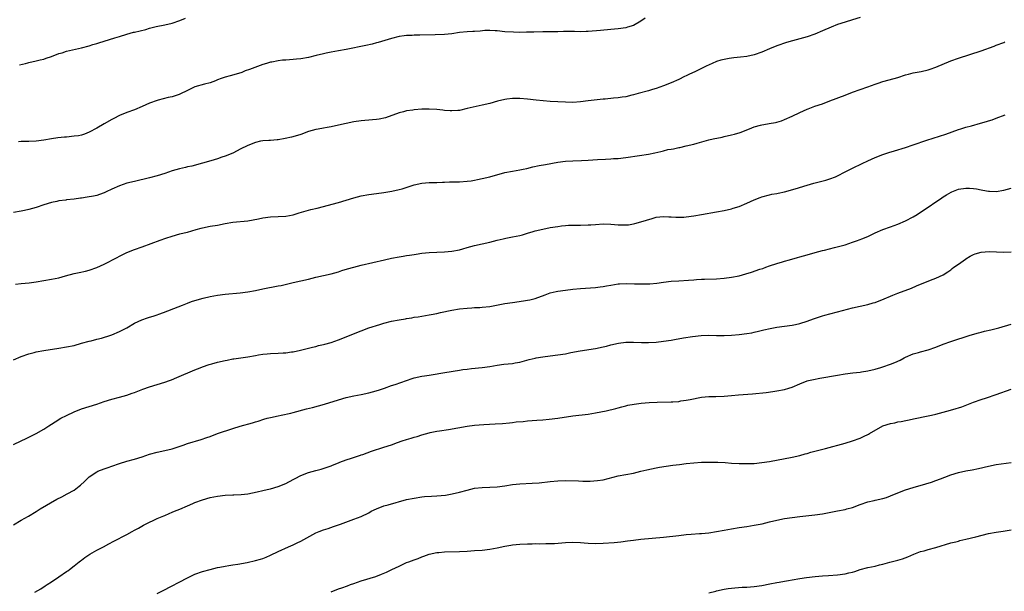
# Model space of a CAD drawing. Units: inches. Extents: x 2643000 to 2646000, y 1509000 to 1512000.
# Drawn here: x 2643563 to 2643823, y 1511697 to 1511849 of the extents above; entities that cross this region are included whole.
import ezdxf

# ---------------------------------------------------------------- set-up
doc = ezdxf.new("R2010")
doc.units = ezdxf.units.IN
doc.header["$MEASUREMENT"] = 0
doc.layers.add('LD26431509_10ft', color=83, linetype='Continuous')

msp = doc.modelspace()

# ---------------------------------------------------------------- linework, layer by layer
at = {"layer": 'LD26431509_10ft'}
for points, elevation in [([(2643785, 1511849.15), (2643783, 1511848.53), (2643781, 1511847.94), (2643779, 1511847.27), (2643777.37, 1511846.63), (2643775, 1511845.6), (2643773, 1511844.77), (2643771, 1511844.08), (2643769, 1511843.5), (2643767.12, 1511843), (2643765.48, 1511842.52), (2643763, 1511841.69), (2643761, 1511840.88), (2643759, 1511840.01), (2643757, 1511839.3), (2643755, 1511838.86), (2643753.35, 1511838.65), (2643751.55, 1511838.45), (2643751, 1511838.41), (2643750.31, 1511838.31), (2643749, 1511838.08), (2643748.18, 1511837.82), (2643747, 1511837.49), (2643745.84, 1511837), (2643744.28, 1511836.28), (2643743, 1511835.63), (2643741.23, 1511834.77), (2643739.86, 1511834.14), (2643739, 1511833.72), (2643738.5, 1511833.5), (2643737, 1511832.74), (2643735, 1511831.86), (2643733, 1511831.05), (2643731, 1511830.38), (2643730.1, 1511830.1), (2643729, 1511829.78), (2643726.24, 1511829), (2643725, 1511828.67), (2643724.58, 1511828.58), (2643723, 1511828.18), (2643722.06, 1511828.06), (2643721, 1511827.86), (2643719.76, 1511827.76), (2643717.55, 1511827.55), (2643717, 1511827.52), (2643713.06, 1511827.06), (2643711, 1511826.83), (2643709, 1511826.69), (2643707, 1511826.72), (2643703, 1511826.96), (2643701.1, 1511827.1), (2643699.28, 1511827.28), (2643697, 1511827.55), (2643695, 1511827.7), (2643693, 1511827.69), (2643691.5, 1511827.5), (2643691, 1511827.46), (2643689.01, 1511826.99), (2643687, 1511826.38), (2643685, 1511825.91), (2643684.23, 1511825.77), (2643682.58, 1511825.42), (2643680.98, 1511825.02), (2643679, 1511824.55), (2643678.55, 1511824.55), (2643677, 1511824.42), (2643676.48, 1511824.48), (2643675, 1511824.55), (2643674.61, 1511824.61), (2643673, 1511824.76), (2643671, 1511824.88), (2643669, 1511824.85), (2643667, 1511824.69), (2643666.62, 1511824.62), (2643665, 1511824.43), (2643664.21, 1511824.21), (2643663, 1511823.9), (2643659.41, 1511822.59), (2643657.77, 1511822.23), (2643657, 1511822.13), (2643655.97, 1511822.03), (2643653, 1511821.79), (2643651, 1511821.52), (2643649, 1511821.12), (2643647, 1511820.62), (2643645, 1511820.17), (2643644.01, 1511820.01), (2643643, 1511819.87), (2643641.62, 1511819.62), (2643641, 1511819.53), (2643639.05, 1511818.95), (2643637, 1511818.19), (2643636.1, 1511817.9), (2643634.53, 1511817.47), (2643632.9, 1511817.1), (2643631, 1511816.77), (2643630.76, 1511816.76), (2643629, 1511816.59), (2643628.58, 1511816.58), (2643627, 1511816.48), (2643626.38, 1511816.38), (2643625, 1511816.1), (2643623, 1511815.3), (2643621, 1511814.27), (2643620.13, 1511813.87), (2643619, 1511813.27), (2643617, 1511812.43), (2643616.13, 1511812.13), (2643615, 1511811.75), (2643613.21, 1511811.21), (2643611, 1511810.59), (2643608.17, 1511809.83), (2643607, 1511809.59), (2643606.53, 1511809.47), (2643604.88, 1511809.12), (2643603, 1511808.57), (2643601, 1511807.86), (2643599, 1511807.22), (2643597, 1511806.7), (2643593, 1511805.76), (2643591, 1511805.25), (2643589, 1511804.58), (2643587, 1511803.71), (2643585.5, 1511803), (2643585, 1511802.75), (2643583.74, 1511802.26), (2643583, 1511802.03), (2643582.17, 1511801.83), (2643580.45, 1511801.55), (2643579, 1511801.34), (2643578.69, 1511801.31), (2643577, 1511801.07), (2643575, 1511800.84), (2643574.81, 1511800.81), (2643573, 1511800.59), (2643572.46, 1511800.46), (2643571, 1511800.17), (2643569, 1511799.55), (2643567, 1511798.87), (2643565, 1511798.3), (2643563.92, 1511798.08), (2643563, 1511797.86), (2643561, 1511797.5)], 10200), ([(2643728.15, 1511849), (2643727, 1511848.16), (2643725, 1511847.04), (2643723.43, 1511846.57), (2643723, 1511846.47), (2643721, 1511846.17), (2643719, 1511845.95), (2643716.31, 1511845.69), (2643713, 1511845.44), (2643712.55, 1511845.44), (2643711, 1511845.4), (2643709.44, 1511845.44), (2643709, 1511845.47), (2643708.51, 1511845.49), (2643706.55, 1511845.45), (2643705, 1511845.35), (2643704.64, 1511845.36), (2643703, 1511845.34), (2643701, 1511845.38), (2643698.68, 1511845.32), (2643697, 1511845.24), (2643696.75, 1511845.25), (2643695, 1511845.21), (2643693.24, 1511845.24), (2643691, 1511845.39), (2643689, 1511845.6), (2643688.39, 1511845.61), (2643687, 1511845.71), (2643685.7, 1511845.7), (2643684.46, 1511845.54), (2643683, 1511845.48), (2643682.56, 1511845.44), (2643681, 1511845.36), (2643679, 1511845.16), (2643677, 1511844.87), (2643675, 1511844.64), (2643672.53, 1511844.53), (2643668.46, 1511844.46), (2643667, 1511844.48), (2643666.44, 1511844.44), (2643665, 1511844.42), (2643664.31, 1511844.31), (2643663, 1511844.13), (2643661, 1511843.62), (2643657.45, 1511842.55), (2643657, 1511842.44), (2643655.87, 1511842.13), (2643654.24, 1511841.76), (2643649, 1511840.68), (2643647, 1511840.31), (2643645, 1511839.95), (2643643.68, 1511839.68), (2643643, 1511839.55), (2643641.07, 1511839.07), (2643639, 1511838.58), (2643637, 1511838.24), (2643635.87, 1511838.13), (2643635, 1511838.03), (2643634.03, 1511837.97), (2643633, 1511837.87), (2643632.18, 1511837.82), (2643631, 1511837.67), (2643629.33, 1511837.33), (2643629, 1511837.29), (2643627.95, 1511837), (2643627, 1511836.7), (2643623.43, 1511835.43), (2643622.26, 1511835), (2643621.37, 1511834.63), (2643619.87, 1511834.13), (2643618.31, 1511833.69), (2643617, 1511833.34), (2643615.95, 1511833), (2643615, 1511832.62), (2643614.43, 1511832.43), (2643613, 1511831.89), (2643611.55, 1511831.55), (2643609, 1511830.79), (2643607, 1511829.87), (2643605, 1511828.85), (2643604.79, 1511828.79), (2643603, 1511828.15), (2643601.95, 1511827.95), (2643599.3, 1511827.3), (2643599, 1511827.22), (2643597, 1511826.48), (2643595.97, 1511826.03), (2643595, 1511825.58), (2643593, 1511824.71), (2643591, 1511823.97), (2643589, 1511823.17), (2643587.57, 1511822.43), (2643587, 1511822.15), (2643584.98, 1511821), (2643583, 1511819.83), (2643581, 1511818.76), (2643579.73, 1511818.27), (2643579, 1511818.04), (2643578.14, 1511817.86), (2643577, 1511817.69), (2643575, 1511817.51), (2643574.52, 1511817.48), (2643572.71, 1511817.29), (2643571, 1511817.04), (2643569, 1511816.68), (2643567, 1511816.42), (2643565, 1511816.34), (2643563, 1511816.32), (2643562.27, 1511816.27)], 10190), ([(2643562.59, 1511836.59), (2643564.2, 1511837), (2643564.82, 1511837.18), (2643565, 1511837.25), (2643567, 1511837.69), (2643568.03, 1511837.97), (2643569, 1511838.14), (2643569.63, 1511838.37), (2643571, 1511838.8), (2643573, 1511839.59), (2643573.84, 1511839.84), (2643575, 1511840.22), (2643579, 1511841.11), (2643581, 1511841.65), (2643581.99, 1511842.01), (2643583, 1511842.28), (2643583.52, 1511842.48), (2643585, 1511842.91), (2643587.76, 1511843.76), (2643589, 1511844.16), (2643591, 1511844.77), (2643592.74, 1511845.26), (2643593, 1511845.31), (2643595.98, 1511846.02), (2643597, 1511846.31), (2643598.76, 1511846.76), (2643601, 1511847.2), (2643603, 1511847.66), (2643605, 1511848.33), (2643606.51, 1511849)], 10180), ([(2643561.49, 1511778.51), (2643563, 1511778.71), (2643565.11, 1511778.89), (2643567, 1511779.14), (2643571, 1511779.86), (2643573, 1511780.25), (2643574.76, 1511780.76), (2643577, 1511781.36), (2643578.37, 1511781.63), (2643580.01, 1511781.99), (2643581, 1511782.24), (2643583.04, 1511782.96), (2643585, 1511783.84), (2643588.38, 1511785.62), (2643589, 1511785.97), (2643591, 1511786.92), (2643593, 1511787.69), (2643595, 1511788.43), (2643599.83, 1511790.17), (2643601.31, 1511790.69), (2643603, 1511791.25), (2643605, 1511791.84), (2643606.14, 1511792.14), (2643607, 1511792.34), (2643609.32, 1511793), (2643610.61, 1511793.39), (2643611, 1511793.49), (2643613, 1511793.88), (2643615, 1511794.2), (2643617, 1511794.58), (2643619, 1511794.94), (2643623, 1511795.33), (2643625.85, 1511795.85), (2643627, 1511796.09), (2643629, 1511796.33), (2643631, 1511796.42), (2643633, 1511796.56), (2643634.94, 1511796.94), (2643636.53, 1511797.47), (2643637.8, 1511797.8), (2643639, 1511798.14), (2643639.7, 1511798.3), (2643641.3, 1511798.7), (2643647, 1511800.15), (2643649, 1511800.74), (2643651, 1511801.37), (2643653, 1511801.92), (2643655, 1511802.31), (2643657, 1511802.57), (2643659, 1511802.8), (2643661.13, 1511803.13), (2643663, 1511803.57), (2643663.81, 1511803.81), (2643667, 1511804.8), (2643669, 1511805.25), (2643671, 1511805.43), (2643672.52, 1511805.48), (2643673, 1511805.48), (2643674.46, 1511805.54), (2643675, 1511805.54), (2643676.39, 1511805.61), (2643677.61, 1511805.61), (2643679, 1511805.66), (2643681, 1511805.81), (2643682.06, 1511805.94), (2643683, 1511806.11), (2643683.77, 1511806.23), (2643685, 1511806.51), (2643687, 1511806.99), (2643691, 1511808.08), (2643693, 1511808.49), (2643695, 1511808.83), (2643695.85, 1511809), (2643696.8, 1511809.2), (2643698.41, 1511809.59), (2643700.05, 1511809.95), (2643701.74, 1511810.26), (2643705, 1511810.81), (2643707, 1511811.08), (2643709, 1511811.21), (2643711.27, 1511811.27), (2643713, 1511811.36), (2643715.54, 1511811.54), (2643717.66, 1511811.66), (2643719, 1511811.7), (2643719.78, 1511811.78), (2643721, 1511811.85), (2643723, 1511812.09), (2643726.6, 1511812.6), (2643729, 1511812.99), (2643730.67, 1511813.33), (2643732.3, 1511813.7), (2643733, 1511813.89), (2643734.16, 1511814.16), (2643735, 1511814.33), (2643735.58, 1511814.42), (2643737, 1511814.72), (2643737.25, 1511814.75), (2643739, 1511815.13), (2643741, 1511815.63), (2643741.89, 1511815.89), (2643745, 1511816.73), (2643746.11, 1511817), (2643748.49, 1511817.51), (2643749, 1511817.61), (2643751, 1511818.07), (2643751.74, 1511818.26), (2643753.27, 1511818.73), (2643755.7, 1511819.7), (2643757, 1511820.2), (2643758.65, 1511820.65), (2643759, 1511820.74), (2643760.52, 1511821), (2643760.94, 1511821.06), (2643762.63, 1511821.37), (2643763, 1511821.46), (2643764.17, 1511821.83), (2643765, 1511822.13), (2643767, 1511823), (2643769, 1511823.97), (2643771, 1511824.89), (2643771.27, 1511825), (2643773, 1511825.65), (2643775, 1511826.33), (2643777, 1511827.05), (2643781, 1511828.62), (2643783, 1511829.37), (2643787, 1511830.76), (2643789, 1511831.51), (2643789.76, 1511831.76), (2643791, 1511832.2), (2643792.64, 1511832.64), (2643795, 1511833.31), (2643797, 1511833.96), (2643797.81, 1511834.19), (2643799, 1511834.49), (2643801.11, 1511834.89), (2643803, 1511835.32), (2643803.49, 1511835.49), (2643805, 1511835.98), (2643809, 1511837.65), (2643811, 1511838.39), (2643817, 1511840.34), (2643820.44, 1511841.56), (2643821, 1511841.81), (2643823, 1511842.58), (2643823.29, 1511842.71)], 10210), ([(2643561, 1511758.51), (2643563, 1511759.36), (2643565, 1511760.06), (2643566.43, 1511760.43), (2643567, 1511760.6), (2643569, 1511760.96), (2643573, 1511761.55), (2643575, 1511761.9), (2643577, 1511762.33), (2643579, 1511762.87), (2643581, 1511763.44), (2643581.56, 1511763.56), (2643583, 1511763.95), (2643584.25, 1511764.25), (2643586.72, 1511765), (2643587, 1511765.1), (2643589, 1511765.96), (2643591.01, 1511766.99), (2643593, 1511768.21), (2643594.91, 1511769.09), (2643596.41, 1511769.59), (2643597, 1511769.76), (2643597.93, 1511770.07), (2643599, 1511770.39), (2643599.44, 1511770.56), (2643600.7, 1511771), (2643604.57, 1511772.57), (2643605.71, 1511773), (2643607, 1511773.52), (2643608.1, 1511773.9), (2643609, 1511774.23), (2643611.16, 1511774.84), (2643613, 1511775.24), (2643615, 1511775.59), (2643617, 1511775.86), (2643621, 1511776.24), (2643623, 1511776.49), (2643625, 1511776.85), (2643627, 1511777.28), (2643631, 1511778.05), (2643631.78, 1511778.22), (2643635.01, 1511778.99), (2643637, 1511779.4), (2643639, 1511779.85), (2643641, 1511780.39), (2643643, 1511780.87), (2643645, 1511781.27), (2643647, 1511781.8), (2643647.88, 1511782.12), (2643649.4, 1511782.6), (2643651, 1511783.08), (2643653, 1511783.58), (2643659.18, 1511785), (2643661, 1511785.39), (2643663, 1511785.78), (2643664.07, 1511785.93), (2643665, 1511786.11), (2643665.8, 1511786.2), (2643667, 1511786.43), (2643667.5, 1511786.5), (2643669, 1511786.74), (2643671, 1511786.92), (2643675, 1511787.1), (2643677, 1511787.27), (2643679, 1511787.66), (2643679.9, 1511787.9), (2643681, 1511788.23), (2643683, 1511788.77), (2643687, 1511789.69), (2643689, 1511790.23), (2643690.58, 1511790.58), (2643691.25, 1511790.75), (2643693, 1511791.03), (2643695, 1511791.43), (2643695.64, 1511791.64), (2643697, 1511792.01), (2643698.47, 1511792.47), (2643699, 1511792.62), (2643701, 1511793.12), (2643703, 1511793.51), (2643705, 1511793.85), (2643706.02, 1511793.98), (2643707, 1511794.08), (2643707.86, 1511794.14), (2643709, 1511794.15), (2643709.82, 1511794.18), (2643711, 1511794.17), (2643713, 1511794.24), (2643713.72, 1511794.28), (2643715, 1511794.38), (2643717, 1511794.49), (2643719, 1511794.42), (2643721, 1511794.24), (2643721.79, 1511794.21), (2643723, 1511794.21), (2643723.71, 1511794.29), (2643725, 1511794.5), (2643725.41, 1511794.59), (2643727.01, 1511795), (2643729.93, 1511795.93), (2643731, 1511796.24), (2643733, 1511796.5), (2643734.39, 1511796.39), (2643735, 1511796.39), (2643736.27, 1511796.27), (2643737, 1511796.27), (2643738.32, 1511796.32), (2643739, 1511796.38), (2643741, 1511796.67), (2643743, 1511797.03), (2643747, 1511797.68), (2643749, 1511798.07), (2643751, 1511798.52), (2643751.38, 1511798.62), (2643753, 1511799.11), (2643755, 1511799.96), (2643757, 1511800.91), (2643758.54, 1511801.46), (2643759, 1511801.66), (2643761, 1511802.16), (2643761.65, 1511802.35), (2643763, 1511802.55), (2643763.32, 1511802.68), (2643765.01, 1511803.01), (2643767.77, 1511803.77), (2643771, 1511804.76), (2643771.85, 1511805), (2643772.73, 1511805.27), (2643775.93, 1511806.07), (2643777, 1511806.42), (2643778.44, 1511807), (2643779, 1511807.26), (2643781, 1511808.26), (2643783, 1511809.23), (2643785.5, 1511810.5), (2643787, 1511811.2), (2643789, 1511812.06), (2643791, 1511812.84), (2643792.6, 1511813.4), (2643794.11, 1511813.89), (2643797, 1511814.77), (2643799, 1511815.42), (2643802.67, 1511816.67), (2643807.71, 1511818.29), (2643811, 1511819.49), (2643811.67, 1511819.67), (2643813, 1511820.11), (2643814.48, 1511820.48), (2643816.86, 1511821.14), (2643818.39, 1511821.61), (2643819, 1511821.82), (2643819.9, 1511822.1), (2643821, 1511822.52), (2643823.41, 1511823.41)], 10220), ([(2643561, 1511736.06), (2643563, 1511737.02), (2643564.3, 1511737.7), (2643565, 1511738.02), (2643567, 1511739.02), (2643569, 1511740.15), (2643570.32, 1511741), (2643571, 1511741.41), (2643571.97, 1511742.03), (2643573.55, 1511743), (2643575, 1511743.75), (2643577, 1511744.68), (2643579, 1511745.49), (2643581, 1511746.17), (2643583, 1511746.79), (2643585, 1511747.43), (2643587, 1511748.04), (2643589, 1511748.57), (2643591, 1511749.13), (2643592.38, 1511749.62), (2643593, 1511749.86), (2643595.24, 1511750.76), (2643597, 1511751.38), (2643601, 1511752.59), (2643602.23, 1511753), (2643602.8, 1511753.2), (2643604.22, 1511753.78), (2643609, 1511755.87), (2643610.4, 1511756.4), (2643611, 1511756.66), (2643612.74, 1511757.26), (2643613.43, 1511757.43), (2643615, 1511757.87), (2643617, 1511758.35), (2643617.56, 1511758.44), (2643619, 1511758.73), (2643619.25, 1511758.75), (2643623, 1511759.32), (2643625, 1511759.68), (2643625.8, 1511759.8), (2643627, 1511760.01), (2643628.09, 1511760.09), (2643629, 1511760.19), (2643631, 1511760.23), (2643632.31, 1511760.31), (2643633, 1511760.34), (2643634.58, 1511760.58), (2643635, 1511760.63), (2643636.95, 1511761.05), (2643639, 1511761.55), (2643640.11, 1511761.89), (2643641, 1511762.06), (2643641.71, 1511762.29), (2643643, 1511762.57), (2643643.33, 1511762.67), (2643645, 1511763.12), (2643647, 1511763.83), (2643649, 1511764.59), (2643650.06, 1511765), (2643653, 1511766.19), (2643655, 1511766.95), (2643657.89, 1511767.89), (2643659, 1511768.22), (2643661, 1511768.7), (2643663, 1511769.06), (2643664.68, 1511769.32), (2643665, 1511769.4), (2643666.38, 1511769.62), (2643667, 1511769.76), (2643668.09, 1511769.91), (2643671, 1511770.37), (2643671.5, 1511770.5), (2643673, 1511770.78), (2643673.94, 1511771), (2643677, 1511771.65), (2643679, 1511772), (2643681, 1511772.22), (2643682.27, 1511772.27), (2643683, 1511772.33), (2643684.38, 1511772.38), (2643685, 1511772.43), (2643687, 1511772.66), (2643691, 1511773.41), (2643693, 1511773.71), (2643695.91, 1511774.09), (2643697, 1511774.26), (2643697.62, 1511774.38), (2643699, 1511774.71), (2643701.68, 1511775.68), (2643703, 1511776.2), (2643704.57, 1511776.57), (2643705, 1511776.69), (2643707, 1511776.97), (2643709, 1511777.19), (2643711, 1511777.38), (2643715, 1511777.67), (2643716.2, 1511777.8), (2643717, 1511777.92), (2643717.93, 1511778.07), (2643719, 1511778.27), (2643721, 1511778.6), (2643721.37, 1511778.63), (2643723.28, 1511778.72), (2643725.34, 1511778.66), (2643727, 1511778.59), (2643729.38, 1511778.62), (2643731.2, 1511778.8), (2643733, 1511779.08), (2643735, 1511779.32), (2643737, 1511779.46), (2643739.61, 1511779.61), (2643741, 1511779.72), (2643741.74, 1511779.74), (2643743, 1511779.82), (2643743.82, 1511779.82), (2643747, 1511779.92), (2643749, 1511780.09), (2643751, 1511780.38), (2643753, 1511780.78), (2643753.83, 1511781), (2643754.73, 1511781.27), (2643756.26, 1511781.74), (2643758.48, 1511782.48), (2643759.29, 1511782.71), (2643760.09, 1511783), (2643761, 1511783.36), (2643763, 1511784.03), (2643764.45, 1511784.45), (2643765, 1511784.62), (2643766.29, 1511785), (2643768.4, 1511785.6), (2643769, 1511785.75), (2643771, 1511786.31), (2643773.08, 1511786.92), (2643775, 1511787.43), (2643775.56, 1511787.56), (2643778.24, 1511788.24), (2643781, 1511788.99), (2643783, 1511789.63), (2643784, 1511790), (2643785, 1511790.33), (2643785.48, 1511790.52), (2643787, 1511791.15), (2643789, 1511792.15), (2643791, 1511793.05), (2643793, 1511793.71), (2643795, 1511794.41), (2643797, 1511795.31), (2643799, 1511796.38), (2643800.05, 1511797), (2643801, 1511797.59), (2643803, 1511798.93), (2643805, 1511800.3), (2643805.96, 1511801), (2643806.58, 1511801.42), (2643807, 1511801.66), (2643807.81, 1511802.19), (2643809.07, 1511802.93), (2643809.23, 1511803), (2643811, 1511803.67), (2643813, 1511803.98), (2643813.94, 1511803.94), (2643815, 1511803.86), (2643815.76, 1511803.76), (2643817, 1511803.52), (2643817.47, 1511803.47), (2643819, 1511803.19), (2643819.2, 1511803.2), (2643821, 1511803.12), (2643823, 1511803.4), (2643825, 1511804)], 10230), ([(2643561, 1511714.75), (2643563, 1511716.02), (2643564.91, 1511717.09), (2643567, 1511718.33), (2643568.07, 1511719), (2643572.44, 1511721.56), (2643573.75, 1511722.25), (2643575.21, 1511723), (2643577, 1511724), (2643578.4, 1511725), (2643578.73, 1511725.27), (2643579.75, 1511726.25), (2643580.44, 1511727), (2643581, 1511727.51), (2643583, 1511728.86), (2643583.29, 1511729), (2643585, 1511729.66), (2643586.01, 1511729.99), (2643587, 1511730.36), (2643589.07, 1511731.07), (2643591, 1511731.65), (2643593, 1511732.2), (2643595, 1511732.81), (2643597, 1511733.48), (2643599, 1511734.06), (2643601, 1511734.47), (2643603, 1511734.92), (2643605.91, 1511735.91), (2643607, 1511736.32), (2643610.63, 1511737.37), (2643612.12, 1511737.88), (2643613, 1511738.23), (2643615, 1511738.95), (2643619, 1511740.27), (2643621, 1511740.9), (2643624.23, 1511741.77), (2643625, 1511742.03), (2643625.75, 1511742.25), (2643627.25, 1511742.75), (2643628.08, 1511743), (2643629, 1511743.25), (2643631, 1511743.67), (2643631.81, 1511743.81), (2643634.35, 1511744.35), (2643635, 1511744.52), (2643638.52, 1511745.48), (2643640.12, 1511745.88), (2643641.69, 1511746.31), (2643643.24, 1511746.76), (2643647, 1511747.93), (2643649, 1511748.48), (2643651, 1511748.95), (2643653, 1511749.35), (2643655, 1511749.79), (2643655.98, 1511750.02), (2643657.53, 1511750.47), (2643659.12, 1511751), (2643661, 1511751.67), (2643661.98, 1511751.98), (2643664.97, 1511753.03), (2643666.47, 1511753.53), (2643667, 1511753.69), (2643669, 1511754.14), (2643669.76, 1511754.24), (2643671, 1511754.47), (2643671.47, 1511754.53), (2643675.12, 1511755.12), (2643679, 1511755.77), (2643679.9, 1511755.9), (2643681, 1511756.06), (2643682.21, 1511756.21), (2643685, 1511756.47), (2643687, 1511756.72), (2643688.94, 1511757.06), (2643690.69, 1511757.31), (2643693, 1511757.55), (2643693.68, 1511757.68), (2643695, 1511757.91), (2643697.44, 1511758.56), (2643699, 1511758.95), (2643699.25, 1511759), (2643701, 1511759.3), (2643703, 1511759.55), (2643705, 1511759.78), (2643707, 1511760.09), (2643708.41, 1511760.41), (2643710.92, 1511760.92), (2643715, 1511761.48), (2643717, 1511761.9), (2643717.88, 1511762.12), (2643719, 1511762.44), (2643721.07, 1511762.93), (2643723, 1511763.16), (2643725, 1511763.17), (2643727.12, 1511763.12), (2643729, 1511763.12), (2643731, 1511763.2), (2643733, 1511763.4), (2643735, 1511763.72), (2643735.89, 1511763.89), (2643738.3, 1511764.3), (2643740.64, 1511764.64), (2643742.91, 1511764.91), (2643745, 1511764.99), (2643747, 1511764.91), (2643749, 1511764.9), (2643751, 1511765.02), (2643753, 1511765.2), (2643755, 1511765.44), (2643756.32, 1511765.68), (2643757, 1511765.82), (2643758.08, 1511766.08), (2643759.54, 1511766.46), (2643761.19, 1511766.81), (2643763, 1511767.12), (2643767, 1511767.71), (2643767.89, 1511767.89), (2643769, 1511768.1), (2643771, 1511768.71), (2643772.66, 1511769.34), (2643775, 1511770.16), (2643775.67, 1511770.33), (2643777, 1511770.71), (2643779, 1511771.19), (2643783, 1511772.28), (2643785, 1511772.72), (2643787, 1511773.14), (2643788.43, 1511773.57), (2643789, 1511773.71), (2643791.37, 1511774.63), (2643793, 1511775.37), (2643793.64, 1511775.64), (2643795, 1511776.17), (2643798.56, 1511777.44), (2643799.95, 1511778.05), (2643801, 1511778.54), (2643803, 1511779.37), (2643803.61, 1511779.61), (2643805, 1511780.12), (2643807, 1511781.03), (2643808.19, 1511781.81), (2643809, 1511782.32), (2643809.36, 1511782.64), (2643809.83, 1511783), (2643811, 1511783.82), (2643812.84, 1511785.16), (2643813, 1511785.24), (2643814.07, 1511785.93), (2643815, 1511786.35), (2643815.47, 1511786.53), (2643817, 1511786.98), (2643819.16, 1511787.16), (2643823, 1511787.03), (2643825, 1511787.07)], 10240), ([(2643566.62, 1511697), (2643568.18, 1511697.82), (2643569.39, 1511698.61), (2643569.93, 1511699), (2643571, 1511699.69), (2643572.98, 1511701.02), (2643575, 1511702.43), (2643575.35, 1511702.65), (2643575.82, 1511703), (2643577, 1511703.89), (2643578.4, 1511705), (2643578.74, 1511705.26), (2643579, 1511705.44), (2643579.86, 1511706.14), (2643581.14, 1511707), (2643583, 1511708.06), (2643584.82, 1511709), (2643586.24, 1511709.76), (2643587.53, 1511710.47), (2643591, 1511712.25), (2643592.4, 1511713), (2643593, 1511713.34), (2643594.05, 1511713.95), (2643595.34, 1511714.66), (2643597, 1511715.54), (2643597.97, 1511715.97), (2643599, 1511716.46), (2643600.79, 1511717.21), (2643601, 1511717.29), (2643602.18, 1511717.82), (2643603, 1511718.11), (2643603.61, 1511718.39), (2643605, 1511718.93), (2643607, 1511719.83), (2643608.46, 1511720.46), (2643609, 1511720.71), (2643611, 1511721.44), (2643613, 1511722), (2643615, 1511722.41), (2643617, 1511722.66), (2643619, 1511722.75), (2643619.25, 1511722.75), (2643621.2, 1511722.8), (2643623.03, 1511722.97), (2643625.5, 1511723.5), (2643627, 1511723.88), (2643628.12, 1511724.12), (2643629, 1511724.35), (2643631, 1511724.91), (2643633, 1511725.74), (2643633.85, 1511726.15), (2643637, 1511727.82), (2643639, 1511728.65), (2643641, 1511729.22), (2643642.43, 1511729.57), (2643643.95, 1511730.05), (2643645, 1511730.44), (2643645.39, 1511730.61), (2643647, 1511731.24), (2643647.36, 1511731.36), (2643649, 1511731.98), (2643650.42, 1511732.42), (2643652.76, 1511733.24), (2643653, 1511733.29), (2643653.43, 1511733.43), (2643655.74, 1511734.26), (2643659, 1511735.32), (2643661, 1511736), (2643662.58, 1511736.58), (2643663.85, 1511737), (2643665, 1511737.41), (2643666.24, 1511737.76), (2643667, 1511738.01), (2643667.77, 1511738.23), (2643669, 1511738.62), (2643671, 1511739.2), (2643671.24, 1511739.24), (2643673, 1511739.61), (2643673.7, 1511739.7), (2643676.06, 1511740.06), (2643681, 1511740.9), (2643683, 1511741.18), (2643685.39, 1511741.39), (2643688.46, 1511741.54), (2643690.33, 1511741.67), (2643692.18, 1511741.82), (2643693, 1511741.9), (2643694.03, 1511742.03), (2643695.8, 1511742.2), (2643697, 1511742.36), (2643699.47, 1511742.53), (2643701, 1511742.6), (2643702.76, 1511742.76), (2643705, 1511743.04), (2643709, 1511743.68), (2643713, 1511744.12), (2643715, 1511744.45), (2643717.82, 1511745), (2643720.37, 1511745.63), (2643721, 1511745.79), (2643721.93, 1511746.07), (2643723, 1511746.3), (2643723.54, 1511746.46), (2643725.25, 1511746.75), (2643727.02, 1511746.98), (2643729.17, 1511747.17), (2643731.27, 1511747.27), (2643735, 1511747.37), (2643735.41, 1511747.41), (2643737, 1511747.5), (2643737.6, 1511747.6), (2643739, 1511747.79), (2643740.02, 1511748.02), (2643743, 1511748.62), (2643745, 1511748.81), (2643746.82, 1511748.82), (2643749, 1511748.87), (2643751, 1511749.04), (2643752.79, 1511749.21), (2643756.49, 1511749.51), (2643760.13, 1511749.88), (2643761.89, 1511750.11), (2643763, 1511750.27), (2643765, 1511750.66), (2643766.15, 1511751), (2643767, 1511751.27), (2643769, 1511752.12), (2643771, 1511752.89), (2643771.38, 1511753), (2643772.69, 1511753.31), (2643774.37, 1511753.63), (2643779, 1511754.45), (2643781, 1511754.76), (2643783.03, 1511755.03), (2643785, 1511755.26), (2643785.33, 1511755.33), (2643787, 1511755.58), (2643789, 1511756.05), (2643790.49, 1511756.49), (2643791, 1511756.64), (2643793, 1511757.33), (2643794.19, 1511757.81), (2643795.57, 1511758.43), (2643796.61, 1511759), (2643797, 1511759.2), (2643799, 1511760.06), (2643800.46, 1511760.46), (2643801, 1511760.63), (2643803, 1511761.17), (2643805, 1511761.88), (2643807, 1511762.65), (2643809, 1511763.37), (2643814.12, 1511765), (2643816.34, 1511765.66), (2643817, 1511765.8), (2643817.94, 1511766.06), (2643819.56, 1511766.44), (2643821.73, 1511767), (2643825, 1511767.93)], 10250), ([(2643599, 1511696.64), (2643600.59, 1511697.41), (2643607, 1511700.72), (2643609, 1511701.68), (2643611, 1511702.43), (2643613, 1511702.97), (2643615, 1511703.46), (2643615.57, 1511703.57), (2643617, 1511703.88), (2643618, 1511704), (2643619, 1511704.18), (2643620.33, 1511704.33), (2643622.8, 1511704.8), (2643625, 1511705.3), (2643626.34, 1511705.66), (2643627, 1511705.89), (2643627.8, 1511706.2), (2643629, 1511706.74), (2643631, 1511707.72), (2643633.79, 1511709), (2643635, 1511709.53), (2643636.01, 1511709.99), (2643637, 1511710.48), (2643641, 1511712.63), (2643641.87, 1511713), (2643643, 1511713.43), (2643644.2, 1511713.8), (2643645.69, 1511714.31), (2643647.53, 1511715), (2643651, 1511716.25), (2643653, 1511717.04), (2643655, 1511718.01), (2643655.63, 1511718.37), (2643657, 1511719), (2643659, 1511719.78), (2643660.11, 1511720.11), (2643665, 1511721.47), (2643667, 1511721.88), (2643669, 1511722.18), (2643669.73, 1511722.27), (2643671.58, 1511722.42), (2643673, 1511722.48), (2643675.31, 1511722.69), (2643677.01, 1511722.99), (2643679, 1511723.46), (2643681, 1511724), (2643683, 1511724.49), (2643685, 1511724.7), (2643687, 1511724.73), (2643689, 1511724.83), (2643691, 1511725.12), (2643693, 1511725.46), (2643695, 1511725.66), (2643698.2, 1511725.8), (2643700.06, 1511725.94), (2643703, 1511726.27), (2643705, 1511726.44), (2643707, 1511726.51), (2643710.44, 1511726.44), (2643711.62, 1511726.38), (2643713.61, 1511726.39), (2643715.49, 1511726.51), (2643717, 1511726.75), (2643721, 1511727.74), (2643725, 1511728.47), (2643727, 1511728.98), (2643728.6, 1511729.4), (2643731, 1511729.91), (2643731.93, 1511730.07), (2643735.43, 1511730.57), (2643737.2, 1511730.8), (2643739, 1511731.01), (2643741, 1511731.22), (2643743, 1511731.35), (2643745.4, 1511731.4), (2643747.38, 1511731.38), (2643749.28, 1511731.28), (2643751, 1511731.15), (2643753, 1511731.03), (2643755, 1511731.01), (2643757, 1511731.07), (2643759, 1511731.26), (2643761, 1511731.57), (2643767, 1511732.69), (2643769, 1511733.15), (2643770.43, 1511733.57), (2643771, 1511733.72), (2643771.97, 1511734.03), (2643775.82, 1511735), (2643781, 1511736.4), (2643783, 1511737), (2643785, 1511737.78), (2643785.85, 1511738.15), (2643787.18, 1511738.82), (2643787.46, 1511739), (2643791, 1511740.97), (2643793, 1511741.61), (2643794.16, 1511741.84), (2643795, 1511742.04), (2643795.83, 1511742.17), (2643798.78, 1511742.78), (2643799.16, 1511742.84), (2643803, 1511743.66), (2643803.88, 1511743.88), (2643805, 1511744.13), (2643807, 1511744.63), (2643808.88, 1511745.12), (2643810.44, 1511745.56), (2643811, 1511745.77), (2643811.93, 1511746.07), (2643815, 1511747.27), (2643817, 1511747.98), (2643818.42, 1511748.42), (2643821, 1511749.27), (2643825, 1511750.72)], 10260), ([(2643645, 1511697.06), (2643647, 1511697.8), (2643647.89, 1511698.11), (2643649.34, 1511698.66), (2643650.19, 1511699), (2643651, 1511699.29), (2643653, 1511699.98), (2643656.88, 1511701.12), (2643658.32, 1511701.68), (2643659.71, 1511702.29), (2643661.13, 1511703), (2643663, 1511703.88), (2643665, 1511704.77), (2643665.57, 1511705), (2643667, 1511705.53), (2643668.1, 1511705.9), (2643669, 1511706.28), (2643669.54, 1511706.46), (2643671, 1511707.03), (2643673, 1511707.47), (2643673.49, 1511707.49), (2643675, 1511707.64), (2643679, 1511707.74), (2643681, 1511707.83), (2643683, 1511707.96), (2643685, 1511708.11), (2643687, 1511708.32), (2643689, 1511708.68), (2643691, 1511709.12), (2643692.59, 1511709.41), (2643693, 1511709.47), (2643695, 1511709.67), (2643697, 1511709.77), (2643698.22, 1511709.78), (2643699, 1511709.81), (2643700.2, 1511709.8), (2643701.87, 1511709.87), (2643703, 1511709.86), (2643704.11, 1511709.89), (2643707, 1511710.09), (2643709, 1511710.18), (2643711, 1511710.12), (2643711.96, 1511710.04), (2643713, 1511709.94), (2643715, 1511709.84), (2643717, 1511709.9), (2643719.9, 1511710.1), (2643721.7, 1511710.3), (2643723.44, 1511710.56), (2643725, 1511710.76), (2643727, 1511710.96), (2643733, 1511711.52), (2643737, 1511711.99), (2643739, 1511712.21), (2643740.33, 1511712.33), (2643742.5, 1511712.5), (2643743, 1511712.52), (2643745, 1511712.71), (2643747, 1511712.99), (2643749, 1511713.36), (2643751, 1511713.76), (2643753, 1511714.1), (2643755, 1511714.37), (2643757, 1511714.66), (2643759.08, 1511715.09), (2643761, 1511715.56), (2643763, 1511716.03), (2643765, 1511716.43), (2643767, 1511716.77), (2643769, 1511717.02), (2643773, 1511717.4), (2643775, 1511717.7), (2643779, 1511718.52), (2643781, 1511718.88), (2643781.49, 1511719), (2643783, 1511719.41), (2643785, 1511720.17), (2643787, 1511720.84), (2643788.75, 1511721.25), (2643789, 1511721.29), (2643791, 1511721.76), (2643791.94, 1511722.06), (2643793, 1511722.45), (2643795, 1511723.29), (2643797, 1511724.04), (2643799, 1511724.65), (2643802.38, 1511725.62), (2643803.89, 1511726.11), (2643805, 1511726.5), (2643806.28, 1511727), (2643807.43, 1511727.43), (2643809, 1511728.05), (2643811, 1511728.67), (2643813, 1511729.07), (2643814.64, 1511729.36), (2643816.28, 1511729.72), (2643819, 1511730.37), (2643821, 1511730.78), (2643825, 1511731.32)], 10270), ([(2643745, 1511696.74), (2643746.8, 1511697.2), (2643747, 1511697.27), (2643749, 1511697.74), (2643750.09, 1511697.91), (2643751, 1511698.04), (2643751.88, 1511698.12), (2643753.76, 1511698.24), (2643755, 1511698.3), (2643757, 1511698.48), (2643759, 1511698.75), (2643761.12, 1511699.12), (2643763, 1511699.49), (2643763.58, 1511699.58), (2643765, 1511699.87), (2643766.05, 1511700.05), (2643767, 1511700.23), (2643769, 1511700.55), (2643770.81, 1511700.81), (2643773.09, 1511701.09), (2643775, 1511701.27), (2643776.63, 1511701.37), (2643779, 1511701.54), (2643781, 1511701.79), (2643782.05, 1511702.05), (2643783, 1511702.27), (2643783.57, 1511702.43), (2643785, 1511702.92), (2643787, 1511703.49), (2643789, 1511703.88), (2643790.16, 1511704.16), (2643791, 1511704.33), (2643792.86, 1511704.86), (2643794.65, 1511705.35), (2643795, 1511705.47), (2643796.19, 1511705.81), (2643797.66, 1511706.34), (2643799.22, 1511707), (2643801, 1511707.69), (2643801.93, 1511707.93), (2643803, 1511708.27), (2643805, 1511708.78), (2643809, 1511709.99), (2643810.29, 1511710.29), (2643811, 1511710.48), (2643811.4, 1511710.6), (2643813, 1511710.96), (2643815.59, 1511711.59), (2643819, 1511712.46), (2643821, 1511712.87), (2643822.87, 1511713.13), (2643825, 1511713.5)], 10280)]:
    msp.add_lwpolyline(points, dxfattribs=dict(at, elevation=elevation))

doc.saveas('drawing.dxf')
